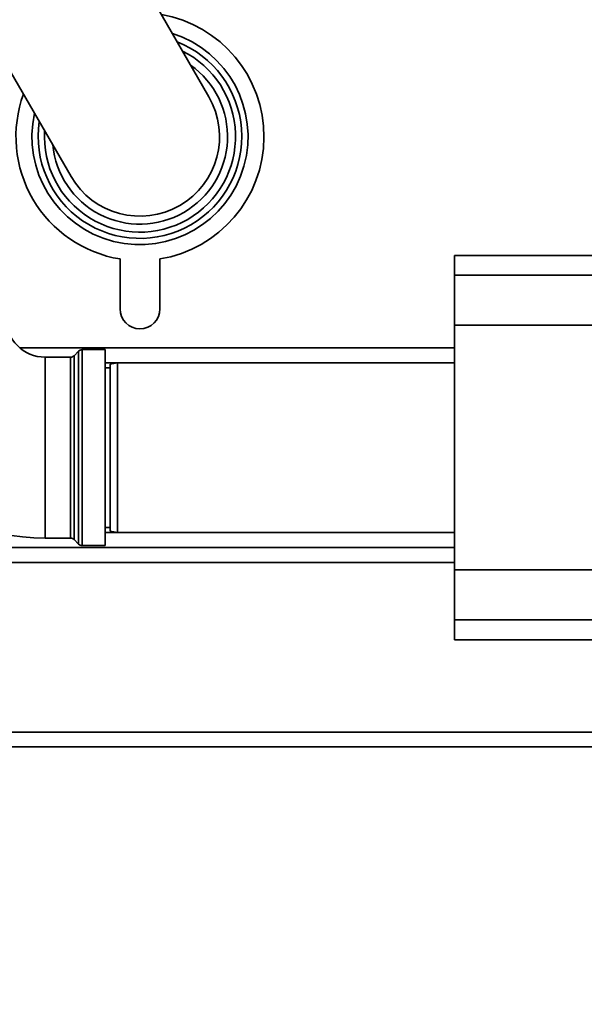
# Paper-space layout 'Blatt1' of a CAD drawing. Units: millimetres. Extents: x 0 to 5940, y 0 to 4200.
# Drawn here: x 1465 to 1578, y 752 to 949 of the extents above; entities that cross this region are included whole.
import ezdxf

# ---------------------------------------------------------------- set-up
doc = ezdxf.new("R2010")
doc.units = ezdxf.units.MM
doc.header["$LTSCALE"] = 10
doc.layers.add('1', color=7, linetype='Continuous')
doc.styles.add('SLDTEXTSTYLE0', font='TXT', dxfattribs={"width": 0.605})
doc.dimstyles.new('SLDDIMSTYLE0', dxfattribs={"dimtxt": 35, "dimasz": 25, "dimexe": 0, "dimexo": 0.0625, "dimgap": 8.75, "dimtad": 1, "dimdec": 1, "dimrnd": 1e-09, "dimzin": 4, "dimdsep": 46, "dimtxsty": 'SLDTEXTSTYLE0', "dimsah": 1, "dimcen": 0.09, "dimadec": 0, "dimazin": 1, "dimtfac": 1, "dimtdec": 1, "dimtofl": 0, "dimtmove": 0, "dimatfit": 3, "dimfxl": 1, "dimfrac": 2, "dimtolj": 1, "dimtzin": 12, "dimarcsym": 0})

# ---------------------------------------------------------------- blocks, each defined once
blk = doc.blocks.new('_D_5')
at = {"layer": '1'}
for p, q in [((1362.43, 1263.61), (797.43, 1263.61)), ((807.43, 629.87), (807.43, 1263.61)), ((1753.43, 629.87), (797.43, 629.87))]:
    blk.add_line(p, q, dxfattribs=at)
for points in [[(807.43, 1263.61), (803.43, 1238.61), (811.43, 1238.61)], [(807.43, 629.87), (811.43, 654.87), (803.43, 654.87)]]:
    blk.add_solid(points, dxfattribs=at)
at = {"layer": '1', "insert": (762.32, 867.87), "char_height": 35, "attachment_point": 1, "rotation": 90, "style": 'SLDTEXTSTYLE0'}
blk.add_mtext('ca. 650', dxfattribs=at)

psp = doc.layouts.new('Blatt1')

# ---------------------------------------------------------------- linework, layer by layer
at = {"color": 7, "linetype": 'Continuous', "lineweight": 35}
for p, q in [((1503.25, 933.91), (1477.15, 979.11)), ((1461.43, 942.53), (1475.62, 917.96)), ((1582.43, 902.13), (1552.43, 902.13)), ((1552.43, 902.13), (1552.43, 898.13)), ((1485.43, 891.41), (1485.43, 901.41)), ((1493.43, 901.41), (1493.43, 891.41)), ((1582.43, 898.13), (1552.43, 898.13)), ((1552.43, 898.13), (1552.43, 888.13)), ((1582.43, 888.13), (1552.43, 888.13)), ((1552.43, 888.13), (1552.43, 839.08)), ((1465.33, 883.61), (1552.43, 883.61)), ((1477.14, 882.94), (1476.23, 882.02)), ((1476.23, 882.02), (1476.23, 845.19)), ((1477.14, 863.61), (1477.14, 882.94)), ((1482.43, 883.23), (1477.85, 883.23)), ((1477.85, 883.23), (1477.85, 843.98)), ((1482.43, 883.23), (1482.43, 863.61)), ((1475.52, 881.73), (1470.43, 881.73)), ((1470.43, 881.73), (1470.43, 863.61)), ((1475.52, 845.48), (1475.52, 881.73)), ((1482.43, 880.61), (1552.43, 880.61)), ((1484.93, 880.61), (1483.43, 880.34)), ((1483.43, 846.87), (1483.43, 880.34)), ((1552.43, 880.61), (1484.93, 880.61)), ((1484.93, 880.61), (1484.93, 846.61)), ((1483.43, 879.61), (1482.43, 879.61)), ((1470.43, 863.61), (1470.43, 845.48)), ((1477.14, 844.27), (1477.14, 863.61)), ((1482.43, 863.61), (1482.43, 843.98)), ((1482.43, 847.61), (1483.43, 847.61)), ((1482.43, 846.61), (1552.43, 846.61)), ((1483.43, 846.87), (1484.93, 846.61)), ((1484.93, 846.61), (1552.43, 846.61)), ((1470.43, 845.48), (1475.52, 845.48)), ((1476.23, 845.19), (1477.14, 844.27)), ((1392.43, 843.61), (1552.43, 843.61)), ((1477.85, 843.98), (1482.43, 843.98)), ((1552.43, 840.61), (1392.43, 840.61)), ((1582.43, 839.08), (1552.43, 839.08)), ((1552.43, 839.08), (1552.43, 829.08)), ((1552.43, 829.08), (1552.43, 825.08)), ((1581.32, 829.08), (1552.43, 829.08)), ((1552.43, 825.08), (1580.93, 825.08)), ((1587.37, 806.61), (1392.43, 806.61)), ((1589.24, 803.61), (1392.43, 803.61))]:
    psp.add_line(p, q, dxfattribs=at)
for centre, radius, start, end in [((1489.43, 925.93), 24.85, 279.263, 80.07), ((1489.43, 925.93), 21.65, 167.4658, 72.5342), ((1489.43, 925.93), 20.4, 300, 68.5527), ((1489.43, 925.93), 19.15, 300, 63.5821), ((1489.43, 925.93), 17.55, 300, 54.6396), ((1489.43, 925.93), 24.85, 159.93, 260.737), ((1489.43, 925.93), 15.95, 210, 30), ((1489.43, 925.93), 20.4, 171.4473, 300), ((1489.43, 925.93), 19.15, 176.4179, 300), ((1489.43, 925.93), 17.55, 185.3604, 300), ((1489.43, 891.41), 4, 180, 0), ((1470.43, 889.61), 44.13, 180, 270), ((1470.43, 889.61), 7.88, 180, 270), ((1475.52, 882.73), 1, 270, 315), ((1477.85, 882.23), 1, 90, 135), ((1475.52, 844.48), 1, 45, 90), ((1477.85, 844.98), 1, 225, 270)]:
    psp.add_arc(centre, radius, start, end, dxfattribs=at)

# ---------------------------------------------------------------- dimensions: what is measured, and where the dimension line sits
at = {"layer": '1'}
dim = psp.add_linear_dim(base=(807.43, 1263.61), p1=(1763.43, 629.87), p2=(1372.43, 1263.61), angle=90, dimstyle='SLDDIMSTYLE0', dxfattribs=at)
dim.commit()
dim.dimension.update_dxf_attribs({"geometry": '_D_5', "text_midpoint": (807.43, 946.74), "dimtype": 160})

doc.saveas('drawing.dxf')
